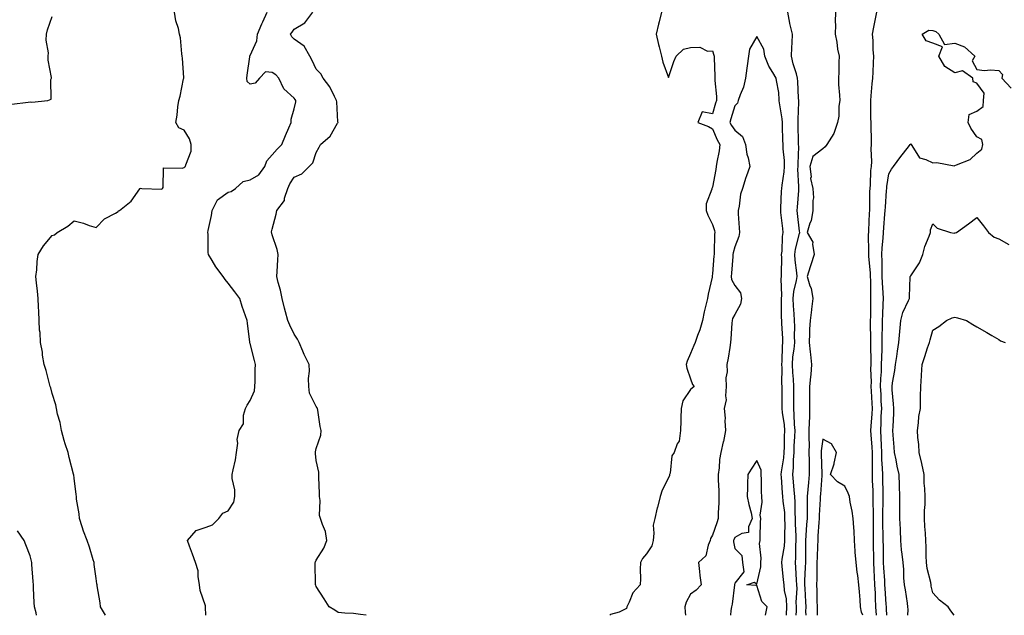
# Model space of a CAD drawing. Units: inches. Extents: x 1042403 to 1044268, y 7329578 to 7332218.
# Drawn here: x 1042853 to 1043301, y 7329578 to 7329849 of the extents above; entities that cross this region are included whole.
import ezdxf

# ---------------------------------------------------------------- set-up
doc = ezdxf.new("R2010")
doc.units = ezdxf.units.IN
doc.header["$MEASUREMENT"] = 0
doc.layers.add('Contour_10427329', color=7, linetype='Continuous', true_color=0xc99182)

msp = doc.modelspace()

# ---------------------------------------------------------------- linework, layer by layer
at = {"layer": 'Contour_10427329'}
for points in [[(1042849.83, 7329810.14, 3171), (1042857.23, 7329811.1, 3171), (1042858.05, 7329811.18, 3171), (1042858.81, 7329811.15, 3171), (1042866.19, 7329811.92, 3171), (1042867.58, 7329812.4, 3171), (1042867.5, 7329821.36, 3171), (1042867.74, 7329821.92, 3171), (1042867.74, 7329822.23, 3171), (1042866.27, 7329830.13, 3171), (1042866.29, 7329831.92, 3171), (1042866.43, 7329833.54, 3171), (1042865.37, 7329839.24, 3171), (1042865.49, 7329841.92, 3171), (1042865.96, 7329844.02, 3171), (1042868.05, 7329849.96, 3171)], [(1042892.29, 7329578, 3170), (1042890.12, 7329581.92, 3170), (1042889.85, 7329583.71, 3170), (1042888.58, 7329591.39, 3170), (1042888.5, 7329591.92, 3170), (1042888.46, 7329592.32, 3170), (1042888.05, 7329594.65, 3170), (1042887.21, 7329601.09, 3170), (1042887.17, 7329601.92, 3170), (1042886.74, 7329603.23, 3170), (1042885.06, 7329608.93, 3170), (1042883.97, 7329611.92, 3170), (1042882.39, 7329616.25, 3170), (1042881.76, 7329618.21, 3170), (1042880.51, 7329621.92, 3170), (1042880.3, 7329624.17, 3170), (1042879.22, 7329630.76, 3170), (1042879.09, 7329631.92, 3170), (1042879.01, 7329632.89, 3170), (1042878.05, 7329640.24, 3170), (1042877.89, 7329641.75, 3170), (1042877.85, 7329641.92, 3170), (1042877.78, 7329642.18, 3170), (1042875.84, 7329649.7, 3170), (1042875.32, 7329651.92, 3170), (1042874.05, 7329655.92, 3170), (1042873.5, 7329657.37, 3170), (1042872.33, 7329661.92, 3170), (1042871.76, 7329665.63, 3170), (1042870.59, 7329669.39, 3170), (1042870.08, 7329671.92, 3170), (1042869.69, 7329673.55, 3170), (1042868.05, 7329678.76, 3170), (1042867.42, 7329681.29, 3170), (1042867.21, 7329681.92, 3170), (1042866.86, 7329683.11, 3170), (1042865.34, 7329689.21, 3170), (1042864.42, 7329691.92, 3170), (1042863.75, 7329696.21, 3170), (1042863.64, 7329697.5, 3170), (1042862.85, 7329701.92, 3170), (1042862.6, 7329706.47, 3170), (1042862.42, 7329707.55, 3170), (1042862.13, 7329711.92, 3170), (1042862.05, 7329715.93, 3170), (1042861.82, 7329718.14, 3170), (1042861.74, 7329721.92, 3170), (1042861.43, 7329725.3, 3170), (1042860.98, 7329728.99, 3170), (1042860.71, 7329731.92, 3170), (1042861.1, 7329734.96, 3170), (1042861.23, 7329738.74, 3170), (1042861.74, 7329741.92, 3170), (1042864.12, 7329745.85, 3170), (1042868.05, 7329750.47, 3170), (1042869.09, 7329750.88, 3170), (1042870.34, 7329751.92, 3170), (1042875.14, 7329754.84, 3170), (1042878.05, 7329757.18, 3170), (1042882.29, 7329756.15, 3170), (1042884.89, 7329755.09, 3170), (1042888.05, 7329754.11, 3170), (1042891.94, 7329758.03, 3170), (1042896.82, 7329760.68, 3170), (1042898.05, 7329761.47, 3170), (1042898.3, 7329761.66, 3170), (1042898.64, 7329761.92, 3170), (1042903.91, 7329766.07, 3170), (1042907.91, 7329771.79, 3170), (1042908.01, 7329771.92, 3170), (1042908.05, 7329771.95, 3170), (1042908.11, 7329771.98, 3170), (1042908.89, 7329771.92, 3170), (1042917.76, 7329771.64, 3170), (1042918.05, 7329771.73, 3170), (1042918.17, 7329771.81, 3170), (1042918.23, 7329771.92, 3170), (1042918.44, 7329772.3, 3170), (1042918.69, 7329781.28, 3170), (1042927.17, 7329781.04, 3170), (1042928.05, 7329781.46, 3170), (1042928.28, 7329781.69, 3170), (1042928.71, 7329781.92, 3170), (1042928.73, 7329782.6, 3170), (1042931.17, 7329788.79, 3170), (1042931.19, 7329791.92, 3170), (1042930.49, 7329794.36, 3170), (1042928.05, 7329798.4, 3170), (1042925.57, 7329799.44, 3170), (1042924.2, 7329801.92, 3170), (1042924.83, 7329805.14, 3170), (1042925.1, 7329808.97, 3170), (1042925.55, 7329811.92, 3170), (1042926.16, 7329813.82, 3170), (1042927.8, 7329821.67, 3170), (1042927.85, 7329821.92, 3170), (1042927.84, 7329822.13, 3170), (1042927.23, 7329831.1, 3170), (1042927.15, 7329831.92, 3170), (1042926.92, 7329833.05, 3170), (1042926.43, 7329840.31, 3170), (1042925.96, 7329841.92, 3170), (1042925.41, 7329844.56, 3170), (1042924.2, 7329848.07, 3170), (1042923.62, 7329851.92, 3170)], [(1042937.93, 7329578, 3169), (1042937.8, 7329581.67, 3169), (1042937.8, 7329581.92, 3169), (1042937.74, 7329582.23, 3169), (1042935.37, 7329589.25, 3169), (1042935.06, 7329591.92, 3169), (1042934.38, 7329595.59, 3169), (1042934.34, 7329598.2, 3169), (1042933.25, 7329601.92, 3169), (1042931.9, 7329605.77, 3169), (1042930.51, 7329609.46, 3169), (1042929.61, 7329611.92, 3169), (1042933.5, 7329616.47, 3169), (1042938.05, 7329617.98, 3169), (1042940.88, 7329619.09, 3169), (1042943.73, 7329621.92, 3169), (1042945.65, 7329624.33, 3169), (1042948.05, 7329625.4, 3169), (1042950.65, 7329629.32, 3169), (1042951.08, 7329631.92, 3169), (1042951.12, 7329635, 3169), (1042949.85, 7329640.12, 3169), (1042949.89, 7329641.92, 3169), (1042950.28, 7329644.15, 3169), (1042951.37, 7329648.59, 3169), (1042951.88, 7329651.92, 3169), (1042952.39, 7329656.25, 3169), (1042952.17, 7329657.8, 3169), (1042953.05, 7329661.92, 3169), (1042954.94, 7329665.03, 3169), (1042955.04, 7329668.92, 3169), (1042955.9, 7329671.92, 3169), (1042956.59, 7329673.39, 3169), (1042958.05, 7329675.55, 3169), (1042960.04, 7329679.92, 3169), (1042960.2, 7329681.92, 3169), (1042960.3, 7329684.17, 3169), (1042960.35, 7329689.61, 3169), (1042960.47, 7329691.92, 3169), (1042959.92, 7329693.8, 3169), (1042958.05, 7329701.46, 3169), (1042957.93, 7329701.8, 3169), (1042957.89, 7329701.92, 3169), (1042957.87, 7329702.1, 3169), (1042956.78, 7329710.66, 3169), (1042956.62, 7329711.92, 3169), (1042955.92, 7329714.05, 3169), (1042954.46, 7329718.32, 3169), (1042953.28, 7329721.92, 3169), (1042951.02, 7329724.89, 3169), (1042948.05, 7329728.8, 3169), (1042946.6, 7329730.47, 3169), (1042945.76, 7329731.92, 3169), (1042942.41, 7329736.28, 3169), (1042940.78, 7329739.19, 3169), (1042939.12, 7329741.92, 3169), (1042938.97, 7329742.83, 3169), (1042938.89, 7329751.08, 3169), (1042938.77, 7329751.92, 3169), (1042938.93, 7329752.8, 3169), (1042940.43, 7329759.54, 3169), (1042940.78, 7329761.92, 3169), (1042943.19, 7329766.79, 3169), (1042948.05, 7329770.17, 3169), (1042949.46, 7329770.52, 3169), (1042951.33, 7329771.92, 3169), (1042954.87, 7329775.1, 3169), (1042958.05, 7329775.78, 3169), (1042961.96, 7329778.01, 3169), (1042964.63, 7329781.92, 3169), (1042965.53, 7329784.45, 3169), (1042968.05, 7329787.12, 3169), (1042970.22, 7329789.75, 3169), (1042972.44, 7329791.92, 3169), (1042974.05, 7329795.93, 3169), (1042975.63, 7329799.5, 3169), (1042976.66, 7329801.92, 3169), (1042976.57, 7329803.4, 3169), (1042978.05, 7329808.06, 3169), (1042978.75, 7329811.21, 3169), (1042978.69, 7329811.92, 3169), (1042978.44, 7329812.32, 3169), (1042978.05, 7329812.9, 3169), (1042973.25, 7329817.12, 3169), (1042971.02, 7329821.92, 3169), (1042969.63, 7329823.5, 3169), (1042968.05, 7329824.52, 3169), (1042965.04, 7329824.93, 3169), (1042962.25, 7329821.92, 3169), (1042960.22, 7329819.76, 3169), (1042958.05, 7329819.3, 3169), (1042956.6, 7329820.46, 3169), (1042956.45, 7329821.92, 3169), (1042956.68, 7329823.28, 3169), (1042957.85, 7329831.72, 3169), (1042957.89, 7329831.92, 3169), (1042957.87, 7329832.09, 3169), (1042958.05, 7329832.36, 3169), (1042961.06, 7329838.91, 3169), (1042961.41, 7329841.92, 3169), (1042963.28, 7329846.69, 3169), (1042963.75, 7329847.63, 3169), (1042965.75, 7329851.92, 3169)], [(1043010.64, 7329578, 3168), (1043008.05, 7329578.33, 3168), (1043004.98, 7329578.85, 3168), (1043001.06, 7329578.91, 3168), (1042998.05, 7329579.32, 3168), (1042996.45, 7329580.33, 3168), (1042993.83, 7329581.92, 3168), (1042991.68, 7329585.55, 3168), (1042988.05, 7329591.12, 3168), (1042987.84, 7329591.71, 3168), (1042987.72, 7329591.92, 3168), (1042987.7, 7329592.27, 3168), (1042987.5, 7329601.38, 3168), (1042987.5, 7329601.92, 3168), (1042987.68, 7329602.3, 3168), (1042988.05, 7329603, 3168), (1042991.53, 7329608.44, 3168), (1042992.91, 7329611.92, 3168), (1042992.17, 7329616.04, 3168), (1042990.8, 7329619.18, 3168), (1042990, 7329621.92, 3168), (1042989.48, 7329623.35, 3168), (1042989.87, 7329630.1, 3168), (1042989.51, 7329631.92, 3168), (1042989.46, 7329633.33, 3168), (1042989.24, 7329640.72, 3168), (1042989.2, 7329641.92, 3168), (1042989.14, 7329643.01, 3168), (1042988.05, 7329648.3, 3168), (1042987.68, 7329651.54, 3168), (1042987.72, 7329651.92, 3168), (1042987.72, 7329652.25, 3168), (1042988.05, 7329653.74, 3168), (1042990.12, 7329659.84, 3168), (1042990.2, 7329661.92, 3168), (1042989.85, 7329663.72, 3168), (1042988.73, 7329671.23, 3168), (1042988.62, 7329671.92, 3168), (1042988.44, 7329672.31, 3168), (1042988.05, 7329672.91, 3168), (1042985.04, 7329678.91, 3168), (1042984.59, 7329681.92, 3168), (1042984.46, 7329685.52, 3168), (1042985.04, 7329688.91, 3168), (1042984.85, 7329691.92, 3168), (1042982.52, 7329696.4, 3168), (1042981.96, 7329698.01, 3168), (1042980.34, 7329701.92, 3168), (1042979.5, 7329703.37, 3168), (1042978.05, 7329705.7, 3168), (1042976, 7329709.87, 3168), (1042975.14, 7329711.92, 3168), (1042974.09, 7329715.88, 3168), (1042973.6, 7329717.47, 3168), (1042972.56, 7329721.92, 3168), (1042971.84, 7329725.71, 3168), (1042970.76, 7329729.21, 3168), (1042970.14, 7329731.92, 3168), (1042970.26, 7329734.12, 3168), (1042970.55, 7329739.41, 3168), (1042970.69, 7329741.92, 3168), (1042970.26, 7329744.13, 3168), (1042968.05, 7329750.8, 3168), (1042967.8, 7329751.66, 3168), (1042967.66, 7329751.92, 3168), (1042967.74, 7329752.22, 3168), (1042968.05, 7329753.41, 3168), (1042969.81, 7329760.16, 3168), (1042970.1, 7329761.92, 3168), (1042973.6, 7329766.38, 3168), (1042973.67, 7329767.55, 3168), (1042975.16, 7329771.92, 3168), (1042975.98, 7329773.99, 3168), (1042978.05, 7329776.98, 3168), (1042981.45, 7329778.53, 3168), (1042984.79, 7329781.92, 3168), (1042986.41, 7329783.57, 3168), (1042988.05, 7329788.3, 3168), (1042989.32, 7329790.65, 3168), (1042989.89, 7329791.92, 3168), (1042994.38, 7329795.58, 3168), (1042997.64, 7329801.51, 3168), (1042997.91, 7329801.92, 3168), (1042997.87, 7329802.09, 3168), (1042997.42, 7329811.29, 3168), (1042997.27, 7329811.92, 3168), (1042996.31, 7329813.66, 3168), (1042994.18, 7329818.06, 3168), (1042991.19, 7329821.92, 3168), (1042990.06, 7329823.94, 3168), (1042988.05, 7329826.15, 3168), (1042986.12, 7329829.99, 3168), (1042985.06, 7329831.92, 3168), (1042982.6, 7329836.48, 3168), (1042978.05, 7329839.77, 3168), (1042976.92, 7329840.79, 3168), (1042976.41, 7329841.92, 3168), (1042977.05, 7329842.92, 3168), (1042978.05, 7329844.18, 3168), (1042982.82, 7329847.16, 3168), (1042986.51, 7329851.92, 3168)], [(1043144.79, 7329851.92, 3168), (1043143.73, 7329847.6, 3168), (1043143.42, 7329846.54, 3168), (1043142.41, 7329841.92, 3168), (1043143.44, 7329837.3, 3168), (1043143.75, 7329836.22, 3168), (1043144.83, 7329831.92, 3168), (1043145.39, 7329829.26, 3168), (1043148.05, 7329822.24, 3168), (1043150.45, 7329829.52, 3168), (1043151.53, 7329831.92, 3168), (1043154.75, 7329835.23, 3168), (1043158.05, 7329835.97, 3168), (1043162.17, 7329836.04, 3168), (1043165.67, 7329834.3, 3168), (1043168.05, 7329834.44, 3168), (1043168.64, 7329832.51, 3168), (1043168.75, 7329831.92, 3168), (1043168.75, 7329831.21, 3168), (1043169.03, 7329822.9, 3168), (1043169.05, 7329821.92, 3168), (1043168.97, 7329821, 3168), (1043169.83, 7329813.7, 3168), (1043169.73, 7329811.92, 3168), (1043169.36, 7329810.61, 3168), (1043168.05, 7329805.72, 3168), (1043163.25, 7329806.72, 3168), (1043161.33, 7329801.92, 3168), (1043166.1, 7329799.97, 3168), (1043168.05, 7329799.03, 3168), (1043170.06, 7329793.93, 3168), (1043171.31, 7329791.92, 3168), (1043170.98, 7329788.99, 3168), (1043169.98, 7329783.84, 3168), (1043169.71, 7329781.92, 3168), (1043169.44, 7329780.54, 3168), (1043168.05, 7329772.48, 3168), (1043167.85, 7329772.12, 3168), (1043167.68, 7329771.92, 3168), (1043167.72, 7329771.59, 3168), (1043165.08, 7329764.9, 3168), (1043165.18, 7329761.92, 3168), (1043165.84, 7329759.71, 3168), (1043168.05, 7329755.51, 3168), (1043168.87, 7329752.74, 3168), (1043169.01, 7329751.92, 3168), (1043168.87, 7329751.1, 3168), (1043168.75, 7329742.63, 3168), (1043168.67, 7329741.92, 3168), (1043168.62, 7329741.34, 3168), (1043168.05, 7329733.09, 3168), (1043167.8, 7329732.18, 3168), (1043167.84, 7329731.92, 3168), (1043167.78, 7329731.65, 3168), (1043166.04, 7329723.93, 3168), (1043165.67, 7329721.92, 3168), (1043164.96, 7329718.84, 3168), (1043164.16, 7329715.8, 3168), (1043163.38, 7329711.92, 3168), (1043162.27, 7329707.7, 3168), (1043161.21, 7329705.08, 3168), (1043160.18, 7329701.92, 3168), (1043159.48, 7329700.49, 3168), (1043158.05, 7329696.89, 3168), (1043156.53, 7329693.43, 3168), (1043156.04, 7329691.92, 3168), (1043156.37, 7329690.23, 3168), (1043158.05, 7329685.41, 3168), (1043158.95, 7329682.82, 3168), (1043159.61, 7329681.92, 3168), (1043158.73, 7329681.24, 3168), (1043158.05, 7329680.62, 3168), (1043154.55, 7329675.42, 3168), (1043153.81, 7329671.92, 3168), (1043153.64, 7329667.51, 3168), (1043153.6, 7329666.38, 3168), (1043153.42, 7329661.92, 3168), (1043152.85, 7329657.12, 3168), (1043151.98, 7329655.85, 3168), (1043150.53, 7329651.92, 3168), (1043149.5, 7329650.47, 3168), (1043148.75, 7329642.63, 3168), (1043148.52, 7329641.92, 3168), (1043148.44, 7329641.52, 3168), (1043148.05, 7329640.5, 3168), (1043145.08, 7329634.88, 3168), (1043144.16, 7329631.92, 3168), (1043142.97, 7329627, 3168), (1043142.91, 7329626.78, 3168), (1043141.74, 7329621.92, 3168), (1043141.08, 7329618.88, 3168), (1043141.39, 7329615.26, 3168), (1043140.96, 7329611.92, 3168), (1043140.37, 7329609.59, 3168), (1043138.05, 7329605.87, 3168), (1043136.16, 7329603.8, 3168), (1043135.32, 7329601.92, 3168), (1043135.1, 7329598.97, 3168), (1043135.34, 7329594.63, 3168), (1043135.1, 7329591.92, 3168), (1043131.78, 7329588.19, 3168), (1043130.14, 7329584.01, 3168), (1043129.05, 7329581.92, 3168), (1043128.85, 7329581.12, 3168), (1043128.05, 7329580.59, 3168), (1043125.63, 7329579.49, 3168), (1043121.68, 7329578.3, 3168), (1043121.3, 7329578, 3168)], [(1043206.05, 7329578, 3168), (1043206.08, 7329579.96, 3168), (1043206.17, 7329581.92, 3168), (1043206.02, 7329583.94, 3168), (1043206.39, 7329590.25, 3168), (1043206.23, 7329591.92, 3168), (1043206.08, 7329593.89, 3168), (1043205.8, 7329599.67, 3168), (1043205.63, 7329601.92, 3168), (1043205.82, 7329604.15, 3168), (1043205.8, 7329609.67, 3168), (1043205.98, 7329611.92, 3168), (1043205.96, 7329614.02, 3168), (1043205.63, 7329619.5, 3168), (1043205.61, 7329621.92, 3168), (1043205.47, 7329624.5, 3168), (1043205.53, 7329629.4, 3168), (1043205.37, 7329631.92, 3168), (1043205.12, 7329634.85, 3168), (1043204.77, 7329638.64, 3168), (1043204.5, 7329641.92, 3168), (1043204.79, 7329645.18, 3168), (1043204.77, 7329648.65, 3168), (1043205.02, 7329651.92, 3168), (1043205.14, 7329654.84, 3168), (1043205.39, 7329659.27, 3168), (1043205.49, 7329661.92, 3168), (1043205.28, 7329664.7, 3168), (1043205.14, 7329669.02, 3168), (1043204.89, 7329671.92, 3168), (1043204.89, 7329675.08, 3168), (1043204.94, 7329678.81, 3168), (1043204.94, 7329681.92, 3168), (1043204.77, 7329685.2, 3168), (1043204.42, 7329688.29, 3168), (1043204.24, 7329691.92, 3168), (1043204.51, 7329695.45, 3168), (1043205.02, 7329698.89, 3168), (1043205.3, 7329701.92, 3168), (1043205.24, 7329704.74, 3168), (1043205.32, 7329709.19, 3168), (1043205.26, 7329711.92, 3168), (1043205.1, 7329714.87, 3168), (1043204.75, 7329718.62, 3168), (1043204.59, 7329721.92, 3168), (1043204.91, 7329725.05, 3168), (1043206.19, 7329730.07, 3168), (1043206.45, 7329731.92, 3168), (1043206.33, 7329733.63, 3168), (1043205.49, 7329739.37, 3168), (1043205.35, 7329741.92, 3168), (1043205.67, 7329744.3, 3168), (1043207.48, 7329751.36, 3168), (1043207.58, 7329751.92, 3168), (1043207.52, 7329752.45, 3168), (1043206.64, 7329760.52, 3168), (1043206.49, 7329761.92, 3168), (1043206.59, 7329763.39, 3168), (1043207.13, 7329771, 3168), (1043207.19, 7329771.92, 3168), (1043207.25, 7329772.73, 3168), (1043206.8, 7329780.67, 3168), (1043206.86, 7329781.92, 3168), (1043206.82, 7329783.15, 3168), (1043207.15, 7329791.02, 3168), (1043207.11, 7329791.92, 3168), (1043207.09, 7329792.87, 3168), (1043206.92, 7329800.78, 3168), (1043206.88, 7329801.92, 3168), (1043206.82, 7329803.15, 3168), (1043207.23, 7329811.1, 3168), (1043207.17, 7329811.92, 3168), (1043207.11, 7329812.85, 3168), (1043206.68, 7329820.55, 3168), (1043206.6, 7329821.92, 3168), (1043206.06, 7329823.91, 3168), (1043204.69, 7329828.56, 3168), (1043203.83, 7329831.92, 3168), (1043204.01, 7329835.96, 3168), (1043204.12, 7329838, 3168), (1043204.32, 7329841.92, 3168), (1043203.09, 7329846.89, 3168), (1043203.07, 7329846.93, 3168), (1043202.15, 7329851.92, 3168)], [(1043223.81, 7329851.92, 3168), (1043223.67, 7329847.54, 3168), (1043223.79, 7329846.19, 3168), (1043223.62, 7329841.92, 3168), (1043224.46, 7329838.32, 3168), (1043224.81, 7329835.16, 3168), (1043225.43, 7329831.92, 3168), (1043225.34, 7329829.21, 3168), (1043225.28, 7329824.7, 3168), (1043225.18, 7329821.92, 3168), (1043225.2, 7329819.08, 3168), (1043225.73, 7329814.24, 3168), (1043225.76, 7329811.92, 3168), (1043225.35, 7329809.23, 3168), (1043225.28, 7329804.7, 3168), (1043224.71, 7329801.92, 3168), (1043223.05, 7329796.92, 3168), (1043223.01, 7329796.88, 3168), (1043219.89, 7329791.92, 3168), (1043219.2, 7329790.77, 3168), (1043218.05, 7329789.95, 3168), (1043213.56, 7329786.41, 3168), (1043212.25, 7329781.92, 3168), (1043212.74, 7329777.23, 3168), (1043212.54, 7329776.41, 3168), (1043213.62, 7329771.92, 3168), (1043213.81, 7329767.68, 3168), (1043213.48, 7329766.49, 3168), (1043213.6, 7329761.92, 3168), (1043212.78, 7329757.2, 3168), (1043212.23, 7329756.1, 3168), (1043210.98, 7329751.92, 3168), (1043213.62, 7329747.49, 3168), (1043213.36, 7329746.6, 3168), (1043214.18, 7329741.92, 3168), (1043212.7, 7329737.27, 3168), (1043212.41, 7329736.27, 3168), (1043211.04, 7329731.92, 3168), (1043212.25, 7329727.73, 3168), (1043212.74, 7329726.61, 3168), (1043213.6, 7329721.92, 3168), (1043212.97, 7329716.99, 3168), (1043212.95, 7329716.82, 3168), (1043212.31, 7329711.92, 3168), (1043212.03, 7329707.93, 3168), (1043212.09, 7329705.96, 3168), (1043211.86, 7329701.92, 3168), (1043212.31, 7329697.66, 3168), (1043212.56, 7329696.42, 3168), (1043212.95, 7329691.92, 3168), (1043212.6, 7329687.37, 3168), (1043212.44, 7329686.3, 3168), (1043212.05, 7329681.92, 3168), (1043212.05, 7329677.91, 3168), (1043212.09, 7329675.96, 3168), (1043212.09, 7329671.92, 3168), (1043212, 7329667.97, 3168), (1043211.92, 7329665.78, 3168), (1043211.8, 7329661.92, 3168), (1043211.68, 7329658.3, 3168), (1043211.88, 7329655.75, 3168), (1043211.78, 7329651.92, 3168), (1043211.84, 7329648.13, 3168), (1043211.82, 7329645.7, 3168), (1043211.9, 7329641.92, 3168), (1043211.59, 7329638.38, 3168), (1043211.27, 7329635.14, 3168), (1043210.98, 7329631.92, 3168), (1043210.92, 7329629.05, 3168), (1043210.98, 7329624.84, 3168), (1043210.9, 7329621.92, 3168), (1043210.73, 7329619.24, 3168), (1043210.41, 7329614.28, 3168), (1043210.26, 7329611.92, 3168), (1043210.22, 7329609.76, 3168), (1043210.2, 7329604.07, 3168), (1043210.16, 7329601.92, 3168), (1043210.1, 7329599.87, 3168), (1043209.83, 7329593.7, 3168), (1043209.79, 7329591.92, 3168), (1043209.87, 7329590.11, 3168), (1043210.22, 7329584.09, 3168), (1043210.3, 7329581.92, 3168), (1043210.28, 7329579.69, 3168), (1043210.31, 7329578, 3168)], [(1043242.4, 7329578, 3168), (1043242.15, 7329581.92, 3168), (1043241.98, 7329585.84, 3168), (1043241.94, 7329588.04, 3168), (1043241.76, 7329591.92, 3168), (1043241.57, 7329595.43, 3168), (1043241.47, 7329598.5, 3168), (1043241.29, 7329601.92, 3168), (1043241.25, 7329605.11, 3168), (1043241.14, 7329608.84, 3168), (1043241.1, 7329611.92, 3168), (1043241.06, 7329614.93, 3168), (1043241.08, 7329618.89, 3168), (1043241.06, 7329621.92, 3168), (1043241.06, 7329624.93, 3168), (1043240.96, 7329629, 3168), (1043240.98, 7329631.92, 3168), (1043240.88, 7329634.76, 3168), (1043240.71, 7329639.26, 3168), (1043240.63, 7329641.92, 3168), (1043240.57, 7329644.43, 3168), (1043240.67, 7329649.31, 3168), (1043240.61, 7329651.92, 3168), (1043240.47, 7329654.35, 3168), (1043240.04, 7329659.93, 3168), (1043239.92, 7329661.92, 3168), (1043240.04, 7329663.91, 3168), (1043240.49, 7329669.47, 3168), (1043240.63, 7329671.92, 3168), (1043240.49, 7329674.37, 3168), (1043240.18, 7329679.79, 3168), (1043240.08, 7329681.92, 3168), (1043240.12, 7329684, 3168), (1043239.96, 7329690.01, 3168), (1043240, 7329691.92, 3168), (1043240.04, 7329693.91, 3168), (1043239.83, 7329700.13, 3168), (1043239.87, 7329701.92, 3168), (1043239.87, 7329703.74, 3168), (1043239.79, 7329710.19, 3168), (1043239.79, 7329711.92, 3168), (1043239.85, 7329713.72, 3168), (1043239.91, 7329720.06, 3168), (1043239.96, 7329721.92, 3168), (1043239.89, 7329723.77, 3168), (1043239.85, 7329730.13, 3168), (1043239.79, 7329731.92, 3168), (1043239.71, 7329733.58, 3168), (1043239.01, 7329740.96, 3168), (1043238.97, 7329741.92, 3168), (1043239.01, 7329742.88, 3168), (1043238.85, 7329751.11, 3168), (1043238.91, 7329751.92, 3168), (1043238.97, 7329752.83, 3168), (1043239.34, 7329760.62, 3168), (1043239.44, 7329761.92, 3168), (1043239.5, 7329763.36, 3168), (1043239.48, 7329770.5, 3168), (1043239.51, 7329771.92, 3168), (1043239.67, 7329773.54, 3168), (1043239.94, 7329780.02, 3168), (1043240.14, 7329781.92, 3168), (1043240.32, 7329784.2, 3168), (1043240.04, 7329789.94, 3168), (1043240.24, 7329791.92, 3168), (1043240.24, 7329794.1, 3168), (1043239.98, 7329799.98, 3168), (1043239.98, 7329801.92, 3168), (1043239.96, 7329803.84, 3168), (1043239.96, 7329810.01, 3168), (1043239.94, 7329811.92, 3168), (1043240.1, 7329813.98, 3168), (1043240.55, 7329819.43, 3168), (1043240.73, 7329821.92, 3168), (1043240.9, 7329824.78, 3168), (1043241.08, 7329828.9, 3168), (1043241.27, 7329831.92, 3168), (1043241.02, 7329834.89, 3168), (1043240.9, 7329839.06, 3168), (1043240.69, 7329841.92, 3168), (1043241.31, 7329845.18, 3168), (1043241.86, 7329848.12, 3168), (1043242.58, 7329851.92, 3168)], [(1043201.62, 7329578, 3169), (1043201.64, 7329578.32, 3169), (1043201.8, 7329581.92, 3169), (1043201.55, 7329585.43, 3169), (1043200.73, 7329589.25, 3169), (1043200.47, 7329591.92, 3169), (1043200.3, 7329594.17, 3169), (1043199.65, 7329600.32, 3169), (1043199.51, 7329601.92, 3169), (1043199.67, 7329603.53, 3169), (1043200.63, 7329609.34, 3169), (1043200.82, 7329611.92, 3169), (1043200.78, 7329614.66, 3169), (1043200.94, 7329619.03, 3169), (1043200.9, 7329621.92, 3169), (1043200.76, 7329624.63, 3169), (1043200.08, 7329629.88, 3169), (1043199.96, 7329631.92, 3169), (1043199.81, 7329633.68, 3169), (1043199.26, 7329640.71, 3169), (1043199.16, 7329641.92, 3169), (1043199.26, 7329643.14, 3169), (1043200.37, 7329649.6, 3169), (1043200.55, 7329651.92, 3169), (1043200.65, 7329654.52, 3169), (1043200.73, 7329659.25, 3169), (1043200.82, 7329661.92, 3169), (1043200.61, 7329664.48, 3169), (1043199.79, 7329670.18, 3169), (1043199.63, 7329671.92, 3169), (1043199.63, 7329673.51, 3169), (1043199.57, 7329680.4, 3169), (1043199.57, 7329681.92, 3169), (1043199.5, 7329683.37, 3169), (1043199.59, 7329690.39, 3169), (1043199.51, 7329691.92, 3169), (1043199.63, 7329693.51, 3169), (1043199.77, 7329700.2, 3169), (1043199.92, 7329701.92, 3169), (1043199.89, 7329703.75, 3169), (1043199.46, 7329710.52, 3169), (1043199.42, 7329711.92, 3169), (1043199.36, 7329713.22, 3169), (1043199.32, 7329720.65, 3169), (1043199.26, 7329721.92, 3169), (1043199.4, 7329723.27, 3169), (1043199.2, 7329730.77, 3169), (1043199.36, 7329731.92, 3169), (1043199.28, 7329733.14, 3169), (1043199.46, 7329740.5, 3169), (1043199.38, 7329741.92, 3169), (1043199.59, 7329743.46, 3169), (1043199.83, 7329750.14, 3169), (1043200.12, 7329751.92, 3169), (1043199.91, 7329753.78, 3169), (1043199.07, 7329760.9, 3169), (1043198.95, 7329761.92, 3169), (1043199.01, 7329762.88, 3169), (1043199.36, 7329770.61, 3169), (1043199.44, 7329771.92, 3169), (1043199.55, 7329773.41, 3169), (1043200.59, 7329779.38, 3169), (1043200.73, 7329781.92, 3169), (1043200.65, 7329784.52, 3169), (1043200.06, 7329789.9, 3169), (1043200, 7329791.92, 3169), (1043199.96, 7329793.82, 3169), (1043199.83, 7329800.15, 3169), (1043199.79, 7329801.92, 3169), (1043199.69, 7329803.57, 3169), (1043198.26, 7329811.7, 3169), (1043198.26, 7329811.92, 3169), (1043198.25, 7329812.12, 3169), (1043198.05, 7329815.43, 3169), (1043197.07, 7329820.94, 3169), (1043196.84, 7329821.92, 3169), (1043195.34, 7329824.63, 3169), (1043193.58, 7329827.44, 3169), (1043191.76, 7329831.92, 3169), (1043191.23, 7329835.1, 3169), (1043188.05, 7329840.9, 3169), (1043184.85, 7329835.13, 3169), (1043184.36, 7329831.92, 3169), (1043183.79, 7329827.66, 3169), (1043183.52, 7329826.46, 3169), (1043183.03, 7329821.92, 3169), (1043182, 7329817.96, 3169), (1043180.55, 7329814.42, 3169), (1043179.71, 7329811.92, 3169), (1043179.28, 7329810.69, 3169), (1043178.05, 7329809.35, 3169), (1043176.37, 7329803.59, 3169), (1043175.92, 7329801.92, 3169), (1043176.6, 7329800.47, 3169), (1043178.05, 7329798.32, 3169), (1043181.6, 7329795.47, 3169), (1043182.97, 7329791.92, 3169), (1043183.56, 7329787.43, 3169), (1043184.18, 7329785.8, 3169), (1043184.96, 7329781.92, 3169), (1043183.28, 7329777.16, 3169), (1043183.17, 7329776.81, 3169), (1043181.57, 7329771.92, 3169), (1043180.73, 7329769.24, 3169), (1043180.04, 7329763.92, 3169), (1043179.59, 7329761.92, 3169), (1043179.63, 7329760.34, 3169), (1043180.12, 7329754, 3169), (1043180.18, 7329751.92, 3169), (1043179.94, 7329750.03, 3169), (1043178.05, 7329745.35, 3169), (1043177.31, 7329742.66, 3169), (1043177.21, 7329741.92, 3169), (1043177.15, 7329741.02, 3169), (1043176.59, 7329733.38, 3169), (1043176.49, 7329731.92, 3169), (1043176.68, 7329730.55, 3169), (1043178.05, 7329727.77, 3169), (1043180.65, 7329724.52, 3169), (1043181.17, 7329721.92, 3169), (1043180.71, 7329719.26, 3169), (1043178.05, 7329714.71, 3169), (1043177.13, 7329712.83, 3169), (1043176.88, 7329711.92, 3169), (1043176.78, 7329710.66, 3169), (1043176.37, 7329703.6, 3169), (1043176.23, 7329701.92, 3169), (1043175.78, 7329699.65, 3169), (1043175.12, 7329694.85, 3169), (1043174.44, 7329691.92, 3169), (1043174.67, 7329688.54, 3169), (1043174.1, 7329685.87, 3169), (1043174.26, 7329681.92, 3169), (1043173.81, 7329677.68, 3169), (1043174.12, 7329675.85, 3169), (1043173.34, 7329671.92, 3169), (1043173.66, 7329667.52, 3169), (1043173.58, 7329666.38, 3169), (1043173.83, 7329661.92, 3169), (1043172.95, 7329657.02, 3169), (1043172.87, 7329656.75, 3169), (1043171.84, 7329651.92, 3169), (1043171.17, 7329648.8, 3169), (1043171.08, 7329644.95, 3169), (1043170.61, 7329641.92, 3169), (1043170.63, 7329639.34, 3169), (1043170.86, 7329634.74, 3169), (1043170.9, 7329631.92, 3169), (1043170.92, 7329629.06, 3169), (1043170.63, 7329624.49, 3169), (1043170.63, 7329621.92, 3169), (1043169.91, 7329620.06, 3169), (1043168.05, 7329614.4, 3169), (1043167, 7329612.96, 3169), (1043166.88, 7329611.92, 3169), (1043165.96, 7329609.83, 3169), (1043164.96, 7329605.02, 3169), (1043161.62, 7329601.92, 3169), (1043162.09, 7329597.88, 3169), (1043162.23, 7329596.09, 3169), (1043162.76, 7329591.92, 3169), (1043160.49, 7329589.47, 3169), (1043158.05, 7329587.55, 3169), (1043156.06, 7329583.91, 3169), (1043155.43, 7329581.92, 3169), (1043155.55, 7329579.42, 3169), (1043155.79, 7329578, 3169)], [(1043247.14, 7329578, 3167), (1043247.01, 7329580.89, 3167), (1043246.96, 7329581.92, 3167), (1043246.9, 7329583.07, 3167), (1043246.37, 7329590.25, 3167), (1043246.31, 7329591.92, 3167), (1043246.19, 7329593.77, 3167), (1043245.73, 7329599.6, 3167), (1043245.61, 7329601.92, 3167), (1043245.57, 7329604.4, 3167), (1043245.59, 7329609.46, 3167), (1043245.55, 7329611.92, 3167), (1043245.53, 7329614.43, 3167), (1043245.41, 7329619.29, 3167), (1043245.39, 7329621.92, 3167), (1043245.39, 7329624.57, 3167), (1043245.53, 7329629.4, 3167), (1043245.53, 7329631.92, 3167), (1043245.45, 7329634.52, 3167), (1043245.35, 7329639.21, 3167), (1043245.26, 7329641.92, 3167), (1043245.18, 7329644.78, 3167), (1043244.91, 7329648.78, 3167), (1043244.83, 7329651.92, 3167), (1043244.67, 7329655.31, 3167), (1043244.57, 7329658.45, 3167), (1043244.4, 7329661.92, 3167), (1043244.57, 7329665.39, 3167), (1043244.63, 7329668.51, 3167), (1043244.81, 7329671.92, 3167), (1043244.65, 7329675.33, 3167), (1043244.51, 7329678.38, 3167), (1043244.34, 7329681.92, 3167), (1043244.44, 7329685.54, 3167), (1043244.67, 7329688.55, 3167), (1043244.77, 7329691.92, 3167), (1043244.81, 7329695.15, 3167), (1043245.04, 7329698.92, 3167), (1043245.1, 7329701.92, 3167), (1043245.1, 7329704.87, 3167), (1043245.18, 7329709.05, 3167), (1043245.18, 7329711.92, 3167), (1043245.28, 7329714.7, 3167), (1043245.51, 7329719.39, 3167), (1043245.61, 7329721.92, 3167), (1043245.51, 7329724.47, 3167), (1043245.2, 7329729.08, 3167), (1043245.1, 7329731.92, 3167), (1043244.98, 7329735, 3167), (1043245, 7329738.86, 3167), (1043244.85, 7329741.92, 3167), (1043244.98, 7329744.98, 3167), (1043245.49, 7329749.36, 3167), (1043245.63, 7329751.92, 3167), (1043245.78, 7329754.19, 3167), (1043246.31, 7329760.19, 3167), (1043246.45, 7329761.92, 3167), (1043246.49, 7329763.47, 3167), (1043247.05, 7329770.92, 3167), (1043247.09, 7329771.92, 3167), (1043247.17, 7329772.8, 3167), (1043248.05, 7329778.56, 3167), (1043249.28, 7329780.68, 3167), (1043250.14, 7329781.92, 3167), (1043253.58, 7329786.4, 3167), (1043257, 7329790.87, 3167), (1043257.8, 7329791.92, 3167), (1043257.89, 7329792.08, 3167), (1043258.05, 7329792.15, 3167), (1043258.15, 7329792.01, 3167), (1043258.17, 7329791.92, 3167), (1043258.54, 7329791.44, 3167), (1043261.92, 7329785.79, 3167), (1043264.87, 7329785.1, 3167), (1043268.05, 7329783.5, 3167), (1043269.79, 7329783.66, 3167), (1043277.74, 7329782.22, 3167), (1043278.05, 7329782.28, 3167), (1043278.79, 7329782.67, 3167), (1043284.96, 7329785.01, 3167), (1043288.05, 7329788, 3167), (1043290.26, 7329789.71, 3167), (1043290.71, 7329791.92, 3167), (1043290.28, 7329794.15, 3167), (1043288.05, 7329795.34, 3167), (1043285.35, 7329799.22, 3167), (1043284.09, 7329801.92, 3167), (1043284.53, 7329805.45, 3167), (1043288.05, 7329807.07, 3167), (1043290.86, 7329809.11, 3167), (1043291.04, 7329811.92, 3167), (1043291.37, 7329815.24, 3167), (1043288.05, 7329819.76, 3167), (1043286.39, 7329820.26, 3167), (1043286.27, 7329821.92, 3167), (1043281.49, 7329825.36, 3167), (1043278.05, 7329824.47, 3167), (1043273.44, 7329827.3, 3167), (1043270.73, 7329831.92, 3167), (1043272.42, 7329836.3, 3167), (1043268.05, 7329837.82, 3167), (1043265.04, 7329838.9, 3167), (1043263.26, 7329841.92, 3167), (1043266.19, 7329843.77, 3167), (1043268.05, 7329843.71, 3167), (1043269.36, 7329843.23, 3167), (1043270.76, 7329841.92, 3167), (1043273.4, 7329837.27, 3167), (1043278.05, 7329837.87, 3167), (1043282.39, 7329836.26, 3167), (1043287.05, 7329831.92, 3167), (1043285.98, 7329829.84, 3167), (1043288.05, 7329825.93, 3167), (1043291.55, 7329825.41, 3167), (1043294.18, 7329825.8, 3167), (1043298.05, 7329825.46, 3167), (1043299.75, 7329823.62, 3167), (1043299.32, 7329821.92, 3167), (1043303.56, 7329817.42, 3167)], [(1043256.72, 7329578, 3166), (1043256.78, 7329580.66, 3166), (1043256.74, 7329581.92, 3166), (1043256.49, 7329583.48, 3166), (1043255.63, 7329589.5, 3166), (1043255.24, 7329591.92, 3166), (1043254.91, 7329595.06, 3166), (1043254.92, 7329598.8, 3166), (1043254.51, 7329601.92, 3166), (1043254.14, 7329605.82, 3166), (1043253.81, 7329607.68, 3166), (1043253.5, 7329611.92, 3166), (1043253.3, 7329616.67, 3166), (1043253.3, 7329617.17, 3166), (1043253.11, 7329621.92, 3166), (1043253.09, 7329626.88, 3166), (1043253.09, 7329626.96, 3166), (1043253.07, 7329631.92, 3166), (1043252.95, 7329636.82, 3166), (1043252.93, 7329637.03, 3166), (1043252.82, 7329641.92, 3166), (1043251.88, 7329645.76, 3166), (1043251.39, 7329648.59, 3166), (1043250.65, 7329651.92, 3166), (1043250.43, 7329654.31, 3166), (1043250.08, 7329659.89, 3166), (1043249.91, 7329661.92, 3166), (1043249.96, 7329663.84, 3166), (1043250.26, 7329669.71, 3166), (1043250.34, 7329671.92, 3166), (1043250.24, 7329674.11, 3166), (1043249.59, 7329680.38, 3166), (1043249.51, 7329681.92, 3166), (1043249.73, 7329683.6, 3166), (1043250.78, 7329689.18, 3166), (1043251.1, 7329691.92, 3166), (1043251.68, 7329695.55, 3166), (1043251.98, 7329697.98, 3166), (1043252.66, 7329701.92, 3166), (1043253.09, 7329706.89, 3166), (1043253.09, 7329706.96, 3166), (1043253.56, 7329711.92, 3166), (1043254.48, 7329715.49, 3166), (1043257.05, 7329720.93, 3166), (1043257.42, 7329721.92, 3166), (1043257.37, 7329722.6, 3166), (1043257.82, 7329731.68, 3166), (1043257.8, 7329731.92, 3166), (1043257.85, 7329732.11, 3166), (1043258.05, 7329732.26, 3166), (1043261.92, 7329738.05, 3166), (1043263.56, 7329741.92, 3166), (1043264.38, 7329745.58, 3166), (1043266.43, 7329750.29, 3166), (1043266.94, 7329751.92, 3166), (1043266.92, 7329753.05, 3166), (1043268.05, 7329755.87, 3166), (1043269.96, 7329753.83, 3166), (1043276.02, 7329751.92, 3166), (1043277.78, 7329751.65, 3166), (1043278.05, 7329751.7, 3166), (1043278.26, 7329751.71, 3166), (1043278.73, 7329751.92, 3166), (1043284.18, 7329755.78, 3166), (1043288.05, 7329758.76, 3166), (1043291.06, 7329754.92, 3166), (1043293.34, 7329751.92, 3166), (1043295.9, 7329749.76, 3166), (1043298.05, 7329748.94, 3166), (1043302.58, 7329746.46, 3166)], [(1043277.78, 7329578, 3165), (1043276.21, 7329580.09, 3165), (1043274.98, 7329581.92, 3165), (1043271.02, 7329584.88, 3165), (1043268.05, 7329588.26, 3165), (1043267.35, 7329591.21, 3165), (1043267.21, 7329591.92, 3165), (1043267.07, 7329592.9, 3165), (1043265.45, 7329599.33, 3165), (1043265.18, 7329601.92, 3165), (1043265, 7329604.97, 3165), (1043265.02, 7329608.88, 3165), (1043264.81, 7329611.92, 3165), (1043264.65, 7329615.32, 3165), (1043264.42, 7329618.3, 3165), (1043264.28, 7329621.92, 3165), (1043264.3, 7329625.68, 3165), (1043264.5, 7329628.37, 3165), (1043264.51, 7329631.92, 3165), (1043264.38, 7329635.6, 3165), (1043264.18, 7329638.05, 3165), (1043264.05, 7329641.92, 3165), (1043263.01, 7329646.89, 3165), (1043262.99, 7329646.98, 3165), (1043261.84, 7329651.92, 3165), (1043261.64, 7329655.52, 3165), (1043261.21, 7329658.76, 3165), (1043261.02, 7329661.92, 3165), (1043261.57, 7329665.44, 3165), (1043261.66, 7329668.31, 3165), (1043262.42, 7329671.92, 3165), (1043262.5, 7329676.37, 3165), (1043262.5, 7329677.46, 3165), (1043262.6, 7329681.92, 3165), (1043262.89, 7329686.76, 3165), (1043262.91, 7329687.05, 3165), (1043263.19, 7329691.92, 3165), (1043264.42, 7329695.55, 3165), (1043265.69, 7329699.57, 3165), (1043266.47, 7329701.92, 3165), (1043266.78, 7329703.18, 3165), (1043268.05, 7329707.5, 3165), (1043270.78, 7329709.19, 3165), (1043274.3, 7329711.92, 3165), (1043276.8, 7329713.17, 3165), (1043278.05, 7329713.5, 3165), (1043279.28, 7329713.16, 3165), (1043283.34, 7329711.92, 3165), (1043286.27, 7329710.15, 3165), (1043288.05, 7329709.09, 3165), (1043292.6, 7329706.47, 3165), (1043294.81, 7329705.17, 3165), (1043298.05, 7329703.27, 3165), (1043298.81, 7329702.69, 3165), (1043300.88, 7329701.92, 3165)], [(1043236.21, 7329578, 3169), (1043235.63, 7329579.5, 3169), (1043235.22, 7329581.92, 3169), (1043234.98, 7329584.98, 3169), (1043234.73, 7329588.6, 3169), (1043234.48, 7329591.92, 3169), (1043233.97, 7329596.01, 3169), (1043233.75, 7329597.62, 3169), (1043233.21, 7329601.92, 3169), (1043232.84, 7329606.71, 3169), (1043232.84, 7329607.14, 3169), (1043232.5, 7329611.92, 3169), (1043232.31, 7329616.18, 3169), (1043232.11, 7329617.86, 3169), (1043231.9, 7329621.92, 3169), (1043231.41, 7329625.28, 3169), (1043230.57, 7329629.39, 3169), (1043230.18, 7329631.92, 3169), (1043229.65, 7329633.53, 3169), (1043228.05, 7329636.59, 3169), (1043224.81, 7329638.68, 3169), (1043221.64, 7329641.92, 3169), (1043223.17, 7329646.81, 3169), (1043223.19, 7329647.07, 3169), (1043224.36, 7329651.92, 3169), (1043222, 7329655.86, 3169), (1043218.05, 7329658.01, 3169), (1043217.31, 7329652.67, 3169), (1043217.27, 7329651.92, 3169), (1043217.29, 7329651.16, 3169), (1043217.68, 7329642.28, 3169), (1043217.7, 7329641.92, 3169), (1043217.66, 7329641.53, 3169), (1043217.01, 7329632.96, 3169), (1043216.92, 7329631.92, 3169), (1043216.9, 7329630.76, 3169), (1043216.45, 7329623.53, 3169), (1043216.41, 7329621.92, 3169), (1043216.29, 7329620.16, 3169), (1043215.88, 7329614.09, 3169), (1043215.75, 7329611.92, 3169), (1043215.69, 7329609.56, 3169), (1043215.49, 7329604.48, 3169), (1043215.43, 7329601.92, 3169), (1043215.37, 7329599.23, 3169), (1043215.34, 7329594.64, 3169), (1043215.26, 7329591.92, 3169), (1043215.35, 7329589.23, 3169), (1043215.43, 7329584.53, 3169), (1043215.55, 7329581.92, 3169), (1043215.51, 7329579.39, 3169), (1043215.46, 7329578, 3169)], [(1043192.12, 7329578, 3170), (1043192.87, 7329581.92, 3170), (1043190.37, 7329584.25, 3170), (1043188.05, 7329591.52, 3170), (1043187.64, 7329591.51, 3170), (1043183.56, 7329591.92, 3170), (1043186.98, 7329593, 3170), (1043188.05, 7329592.22, 3170), (1043189.92, 7329600.05, 3170), (1043189.91, 7329601.92, 3170), (1043190.14, 7329604.01, 3170), (1043189.32, 7329610.64, 3170), (1043189.57, 7329611.92, 3170), (1043189.69, 7329613.55, 3170), (1043189.73, 7329620.24, 3170), (1043189.87, 7329621.92, 3170), (1043189.63, 7329623.5, 3170), (1043190.61, 7329629.35, 3170), (1043190.39, 7329631.92, 3170), (1043190.22, 7329634.08, 3170), (1043190.22, 7329639.75, 3170), (1043190.06, 7329641.92, 3170), (1043190.1, 7329643.98, 3170), (1043188.05, 7329648.35, 3170), (1043185.53, 7329644.44, 3170), (1043184.05, 7329641.92, 3170), (1043183.93, 7329637.79, 3170), (1043183.93, 7329636.05, 3170), (1043183.79, 7329631.92, 3170), (1043184.5, 7329628.37, 3170), (1043185.47, 7329624.51, 3170), (1043186.02, 7329621.92, 3170), (1043184.3, 7329618.16, 3170), (1043184.34, 7329615.64, 3170), (1043181.35, 7329615.23, 3170), (1043178.05, 7329613.33, 3170), (1043177.64, 7329612.34, 3170), (1043177.48, 7329611.92, 3170), (1043177.5, 7329611.37, 3170), (1043178.05, 7329608.3, 3170), (1043181.27, 7329605.15, 3170), (1043181.64, 7329601.92, 3170), (1043182.21, 7329597.75, 3170), (1043178.05, 7329592.55, 3170), (1043177.97, 7329591.99, 3170), (1043177.97, 7329591.92, 3170), (1043177.95, 7329591.83, 3170), (1043176.86, 7329583.12, 3170), (1043176.62, 7329581.92, 3170), (1043176.37, 7329580.24, 3170), (1043176.17, 7329578, 3170)], [(1042861.05, 7329578, 3171), (1042860.86, 7329579.11, 3171), (1042860.04, 7329581.92, 3171), (1042859.92, 7329583.79, 3171), (1042859.65, 7329590.33, 3171), (1042859.55, 7329591.92, 3171), (1042859.48, 7329593.34, 3171), (1042858.89, 7329601.08, 3171), (1042858.85, 7329601.92, 3171), (1042858.69, 7329602.56, 3171), (1042858.05, 7329605.07, 3171), (1042856.21, 7329610.08, 3171), (1042855.32, 7329611.92, 3171), (1042852.42, 7329616.3, 3171)]]:
    msp.add_polyline3d(points, dxfattribs=at)

doc.saveas('drawing.dxf')
